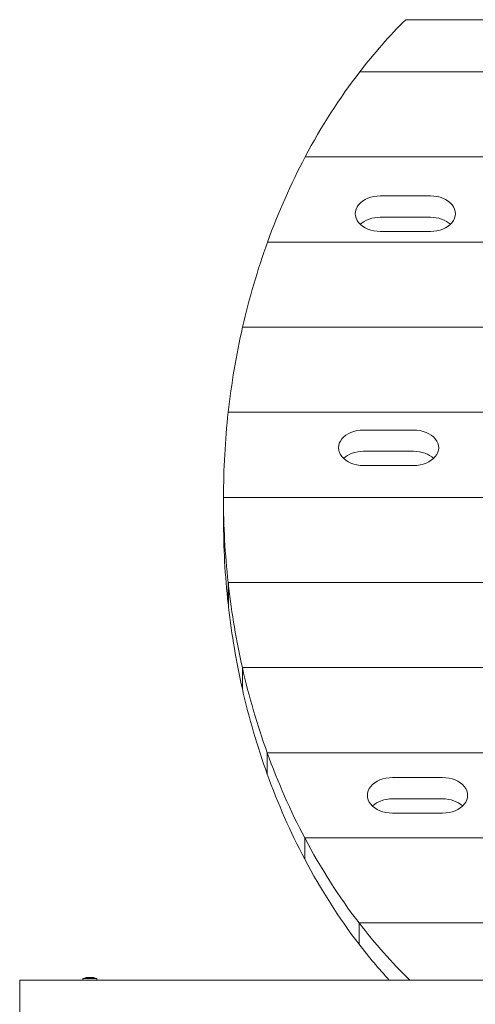
# Model space of a CAD drawing. Units: millimetres. Extents: x -6728 to 369294, y -3372 to 9236.
# Drawn here: x 615 to 1069, y 4599 to 5580 of the extents above; entities that cross this region are included whole.
import ezdxf

# ---------------------------------------------------------------- set-up
doc = ezdxf.new("R2010")
doc.units = ezdxf.units.MM
doc.layers.add('Toestel 2D', color=7, linetype='Continuous', lineweight=20)

# ---------------------------------------------------------------- blocks, each defined once
blk = doc.blocks.new('WP-SC06-2')
at = {"layer": 'Toestel 2D'}
for p, q in [((1237.07, 5580.23), (999.86, 5580.23)), ((1612.15, 5528.26), (954.07, 5528.26)), ((954.07, 5528.26), (1612.15, 5528.26)), ((1666.64, 5443.41), (899.58, 5443.41)), ((1666.64, 5443.41), (899.58, 5443.41)), ((974.58, 5404.52), (1024.58, 5404.52)), ((1024.58, 5383.3), (974.58, 5383.3)), ((1024.58, 5369.16), (974.58, 5369.16)), ((1704.19, 5358.55), (862.03, 5358.55)), ((1704.19, 5358.55), (862.03, 5358.55)), ((1729.09, 5273.7), (837.13, 5273.7)), ((1729.09, 5273.7), (837.13, 5273.7)), ((1743.41, 5188.85), (822.81, 5188.85)), ((1743.41, 5188.85), (822.81, 5188.85)), ((957.81, 5171.17), (1007.81, 5171.17)), ((1007.81, 5149.96), (957.81, 5149.96)), ((1007.81, 5135.81), (957.81, 5135.81)), ((1748.11, 5103.99), (818.11, 5103.99)), ((1748.11, 5103.99), (818.11, 5103.99)), ((818.11, 5082.35), (818.11, 5103.57)), ((818.11, 5080.43), (818.44, 5081)), ((822.72, 5019.14), (822.72, 4997.93)), ((1743.5, 5019.14), (822.72, 5019.14)), ((823.11, 5015.66), (823.11, 5019.14)), ((1743.11, 5019.14), (823.11, 5019.14)), ((823.11, 4994.45), (823.11, 5015.66)), ((823.11, 4997.93), (822.72, 4997.93)), ((836.93, 4934.29), (836.93, 4913.08)), ((1729.29, 4934.29), (836.93, 4934.29)), ((836.93, 4913.08), (836.93, 4934.29)), ((1729.29, 4934.29), (836.93, 4934.29)), ((861.72, 4849.44), (861.72, 4828.22)), ((1704.5, 4849.44), (861.72, 4849.44)), ((861.72, 4828.22), (861.72, 4849.44)), ((1704.5, 4849.44), (861.72, 4849.44)), ((986.72, 4824.69), (1036.72, 4824.69)), ((1036.72, 4803.47), (986.72, 4803.47)), ((1036.72, 4789.33), (986.72, 4789.33)), ((899.12, 4764.58), (899.12, 4743.37)), ((1667.1, 4764.58), (899.12, 4764.58)), ((899.12, 4743.37), (899.12, 4764.58)), ((1667.1, 4764.58), (899.12, 4764.58)), ((953.41, 4658.52), (953.41, 4679.73)), ((1612.81, 4679.73), (953.41, 4679.73)), ((953.41, 4679.73), (953.41, 4658.52)), ((1612.81, 4679.73), (953.41, 4679.73)), ((677.83, 4624.31), (691.63, 4624.31)), ((677.83, 4624.31), (677.83, 4622.81)), ((681.73, 4625.31), (687.73, 4625.31)), ((691.63, 4624.31), (691.63, 4622.81)), ((614.73, 4582.81), (614.73, 4622.81)), ((614.73, 4622.81), (1730.48, 4622.81))]:
    blk.add_line(p, q, dxfattribs=at)
for centre, start, end in [((681.73, 4620.6), 90, 128.05121), ((687.73, 4620.6), 51.94879, 90)]:
    blk.add_arc(centre, 4.7, start, end, dxfattribs=at)
for centre, major_axis, ratio, start_param, end_param in [((1283.11, 5103.57), (0, -601.04), 0.773658, 3.796556, 3.927713), ((1283.11, 5103.57), (0, -601.04), 0.773658, 3.927713, 4.111447), ((1283.11, 5103.57), (0, -601.04), 0.773658, 4.111447, 4.274263), ((974.58, 5386.84), (-25, 0), 0.707107, 4.712389, 7.853982), ((1024.58, 5386.84), (25, 0), 0.707107, 4.712389, 7.853982), ((974.58, 5365.62), (-25, 0), 0.707107, 4.712389, 5.639684), ((1024.58, 5365.62), (-25, 0), 0.707107, 3.785094, 4.712389), ((1283.11, 5103.57), (0, -601.04), 0.773658, 4.274263, 4.425399), ((1283.11, 5103.57), (0, -601.04), 0.773658, 4.425399, 4.570018), ((1283.11, 5103.57), (0, -601.04), 0.773658, 4.570018, 4.711675), ((957.81, 5153.49), (-25, 0), 0.707107, 4.712389, 7.853982), ((1007.81, 5153.49), (25, 0), 0.707107, 4.712389, 7.853982), ((957.81, 5132.28), (-25, 0), 0.707107, 4.712389, 5.639684), ((1007.81, 5132.28), (-25, 0), 0.707107, 3.785094, 4.712389), ((1283.11, 5103.57), (0, -601.04), 0.773658, 4.711675, 4.853318), ((1283.11, 5082.35), (0, -601.04), 0.773658, 4.712389, 4.853318), ((1283.11, 5103.57), (0, -601.04), 0.773658, 4.859168, 4.997891), ((1283.11, 5082.35), (0, -601.04), 0.773658, 4.859168, 4.997891), ((1283.11, 5103.57), (0, -601.04), 0.773658, 4.997891, 5.148939), ((1283.11, 5082.35), (0, -601.04), 0.773658, 4.997891, 5.148939), ((1283.11, 5103.57), (0, -601.04), 0.773658, 5.148939, 5.311601), ((1283.11, 5082.35), (0, -601.04), 0.773658, 5.148939, 5.311601), ((986.72, 4807.01), (-25, 0), 0.707107, 4.712389, 7.853982), ((1036.72, 4807.01), (25, 0), 0.707107, 4.712389, 7.853982), ((986.72, 4785.8), (-25, 0), 0.707107, 4.712389, 5.639684), ((1036.72, 4785.8), (-25, 0), 0.707107, 3.785094, 4.712389), ((1283.11, 5103.57), (0, -601.04), 0.773658, 5.311601, 5.49505), ((1283.11, 5082.35), (0, -601.04), 0.773658, 5.311601, 5.49505), ((1283.11, 5103.57), (0, -601.04), 0.773658, 5.49505, 5.63948), ((1283.11, 5082.35), (0, -601.04), 0.773658, 5.49505, 5.582784)]:
    blk.add_ellipse(centre, major_axis=major_axis, ratio=ratio, start_param=start_param, end_param=end_param, dxfattribs=at)

msp = doc.modelspace()

# ---------------------------------------------------------------- block references
msp.add_blockref('WP-SC06-2', (0, 0))

doc.saveas('drawing.dxf')
